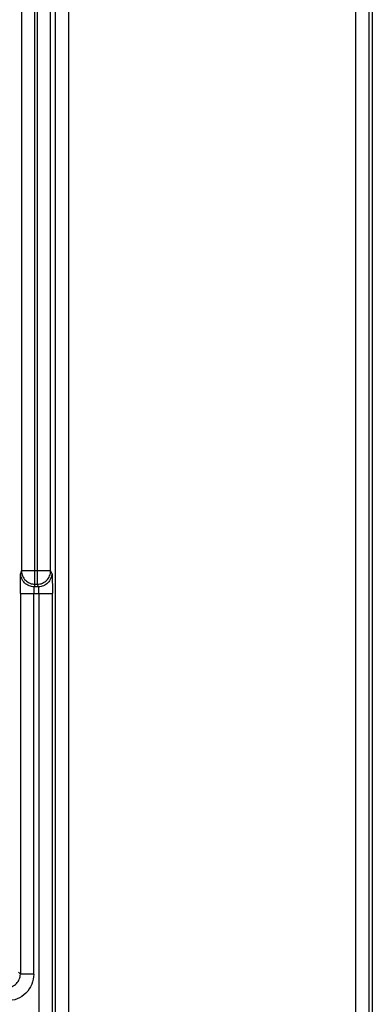
# Model space of a CAD drawing. Units: millimetres. Extents: x 0 to 420, y 0 to 297.
# Drawn here: x 200 to 205, y 191 to 206 of the extents above; entities that cross this region are included whole.
import ezdxf

# ---------------------------------------------------------------- set-up
doc = ezdxf.new("R2010")
doc.units = ezdxf.units.MM
doc.header["$LTSCALE"] = 23.1
doc.layers.add('INTF_1', color=7, linetype='CONTINUOUS')

msp = doc.modelspace()

# ---------------------------------------------------------------- linework, layer by layer
at = {"layer": 'INTF_1', "color": 7, "linetype": 'CONTINUOUS'}
msp.add_line((204.9744, 238.1875), (204.9744, 107.2582), dxfattribs=at)
at = {"layer": 'INTF_1', "color": 9, "linetype": 'CONTINUOUS'}
for p, q in [((200.2441, 237.688), (200.2441, 143.4705)), ((200.444, 143.5705), (200.4489, 237.6914)), ((204.7258, 232.1492), (204.7258, 127.0984)), ((204.9258, 127.0984), (204.9258, 231.9492)), ((199.9418, 197.5817), (199.9418, 224.0188)), ((199.9758, 224.0188), (199.9758, 197.5817)), ((199.7418, 223.8774), (199.7418, 197.7814)), ((200.1758, 197.7814), (200.1758, 223.8774)), ((199.7293, 197.7439), (199.7418, 197.7814)), ((200.1758, 197.7814), (199.7418, 197.7814)), ((200.1758, 197.7814), (200.1945, 197.7439)), ((199.9418, 197.5817), (199.9293, 197.5442)), ((199.9418, 197.5817), (199.9758, 197.5817)), ((199.9946, 197.5442), (199.9758, 197.5817)), ((199.7243, 197.4443), (199.7243, 191.7704)), ((199.7243, 197.4443), (200.2019, 197.4443)), ((199.9243, 191.7704), (199.9243, 197.4443)), ((199.9946, 197.5442), (199.9293, 197.5442)), ((200.002, 197.4443), (200.002, 188.0431)), ((200.2019, 188.0431), (200.2019, 197.4443)), ((199.6946, 191.8001), (199.7243, 191.7704)), ((199.9243, 191.7704), (199.7243, 191.7704))]:
    msp.add_line(p, q, dxfattribs=at)
for points, knots in [([(199.7243, 197.4443), (199.7244, 197.4814), (199.7245, 197.5353), (199.7251, 197.6042), (199.7257, 197.6484), (199.7264, 197.6853), (199.7271, 197.7135), (199.7282, 197.732), (199.7286, 197.7411), (199.7293, 197.7439)], [0, 0, 0, 0, 0.3709834, 0.53973, 0.6890914, 0.8139267, 0.909131, 0.9708525, 1, 1, 1, 1]), ([(199.9293, 197.5442), (199.9041, 197.5442), (199.8521, 197.5555), (199.7836, 197.5984), (199.7407, 197.6668), (199.7293, 197.7188), (199.7293, 197.7439)], [0, 0, 0, 0, 0.242572, 0.5002002, 0.7577002, 1, 1, 1, 1]), ([(199.7418, 197.7814), (199.7418, 197.7555), (199.7524, 197.7031), (199.7967, 197.6365), (199.8633, 197.5923), (199.9158, 197.5817), (199.9418, 197.5817)], [0, 0, 0, 0, 0.2495684, 0.4997939, 0.7501432, 1, 1, 1, 1]), ([(199.9758, 197.5817), (200.0018, 197.5817), (200.0543, 197.5923), (200.1208, 197.6366), (200.1651, 197.7031), (200.1757, 197.7555), (200.1758, 197.7814)], [0, 0, 0, 0, 0.2498207, 0.5001784, 0.7504275, 1, 1, 1, 1]), ([(200.1945, 197.7439), (200.1945, 197.7188), (200.1831, 197.6668), (200.1402, 197.5984), (200.0717, 197.5556), (200.0197, 197.5442), (199.9946, 197.5442)], [0, 0, 0, 0, 0.2423095, 0.4998311, 0.7574609, 1, 1, 1, 1]), ([(200.1945, 197.7439), (200.1955, 197.7412), (200.1962, 197.7319), (200.1978, 197.7135), (200.1988, 197.6853), (200.1999, 197.6484), (200.2008, 197.6042), (200.2017, 197.5353), (200.2019, 197.4814), (200.2019, 197.4443)], [0, 0, 0, 0, 0.0293586, 0.0911428, 0.1863476, 0.3111507, 0.4604619, 0.629148, 1, 1, 1, 1]), ([(199.9293, 197.5442), (199.9285, 197.5435), (199.9281, 197.54), (199.9271, 197.5339), (199.9264, 197.5243), (199.9257, 197.5122), (199.9251, 197.4976), (199.9245, 197.4748), (199.9243, 197.4568), (199.9243, 197.4443)], [0, 0, 0, 0, 0.0308796, 0.0959799, 0.1920162, 0.3151562, 0.4614777, 0.6270321, 1, 1, 1, 1]), ([(200.002, 197.4443), (200.002, 197.4568), (200.0018, 197.4748), (200.0008, 197.4976), (200, 197.5122), (199.9989, 197.5243), (199.9978, 197.5339), (199.9964, 197.54), (199.9955, 197.5436), (199.9946, 197.5442)], [0, 0, 0, 0, 0.3715889, 0.5365982, 0.6825243, 0.8054721, 0.901605, 0.9672834, 1, 1, 1, 1]), ([(199.5244, 191.5704), (199.5507, 191.5704), (199.6032, 191.5813), (199.6686, 191.6261), (199.7135, 191.6916), (199.7243, 191.7441), (199.7243, 191.7704)], [0, 0, 0, 0, 0.2530909, 0.5, 0.7469091, 1, 1, 1, 1]), ([(199.9243, 191.7704), (199.9233, 191.7184), (199.904, 191.6132), (199.8144, 191.4804), (199.6816, 191.3908), (199.5764, 191.3715), (199.5244, 191.3704)], [0, 0, 0, 0, 0.2500279, 0.5000001, 0.7499723, 1, 1, 1, 1])]:
    msp.add_open_spline(points, degree=3, knots=knots, dxfattribs=at)

doc.saveas('drawing.dxf')
